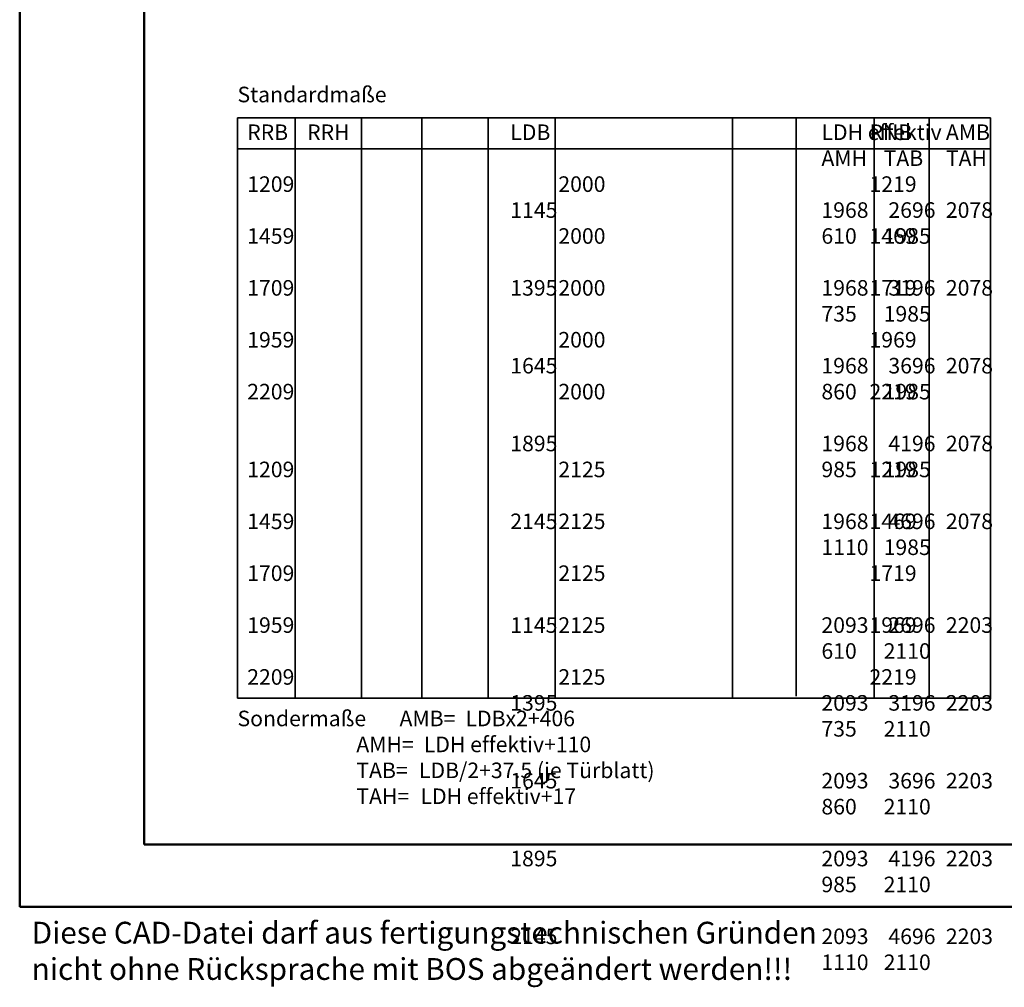
# Model space of a CAD drawing. Units: millimetres. Extents: x 0 to 1680, y -26 to 1188.
# Drawn here: x 0 to 316, y -26 to 285 of the extents above; entities that cross this region are included whole.
import ezdxf

# ---------------------------------------------------------------- set-up
doc = ezdxf.new("R2010")
doc.units = ezdxf.units.MM
for name, color, linetype, lineweight in [('AM_0', 7, 'Continuous', 50), ('AM_6', 2, 'Continuous', 35), ('AM_BOR', 7, 'Continuous', 50)]:
    doc.layers.add(name, color=color, linetype=linetype, lineweight=lineweight)
doc.layers.add('AM_12', color=7, linetype='Continuous', lineweight=50, plot=False)
doc.styles.get("Standard").update_dxf_attribs({"font": 'isocp.shx'})

# ---------------------------------------------------------------- blocks, each defined once
blk = doc.blocks.new('DIN_A3_BOS')
at = {"layer": 'AM_12'}
blk.add_lwpolyline([(0, 0), (420, 0), (420, 297), (0, 297)], close=True, dxfattribs=at)
at = {"layer": 'AM_BOR'}
blk.add_lwpolyline([(20, 10), (410, 10), (410, 287), (20, 287)], close=True, dxfattribs=at)

msp = doc.modelspace()

# ---------------------------------------------------------------- linework, layer by layer
at = {"layer": 'AM_6'}
for p, q in [((70, 253.5), (312, 253.5)), ((70, 67), (70, 253.5)), ((88.5, 253.5), (88.5, 67)), ((109.9, 253.5), (109.9, 67)), ((129.3, 253.5), (129.3, 67)), ((150.6, 253.5), (150.6, 67)), ((172.1, 253.5), (172.1, 67)), ((229.1, 253.5), (229.1, 67)), ((249.6, 253.5), (249.6, 67.711)), ((274.6, 253.5), (274.6, 67)), ((292.3, 253.5), (292.3, 67)), ((312, 67), (312, 253.5)), ((70, 243.5), (312, 243.5)), ((70, 67), (312, 67))]:
    msp.add_line(p, q, dxfattribs=at)

# ---------------------------------------------------------------- block references
at = {"layer": 'AM_0', "lineweight": 0, "xscale": 2, "yscale": 2, "zscale": 2}
msp.add_blockref('DIN_A3_BOS', (0, 0), dxfattribs=at)

# ---------------------------------------------------------------- texts
at = {"layer": 'AM_6', "char_height": 5, "attachment_point": 1}
for s, width, insert in [('\\pt50,70;Standardmaße', 44.59288, (70, 263.5)), ('Sondermaße {\\W6.02598; }AMB={\\W2.125; }LDBx2+406\\P                         AMH={\\W2.125; }LDH effektiv+110\\P                         TAB={\\W2.375; }LDB/2+37.5 (je Türblatt)\\P                         TAH={\\W2.375; }LDH effektiv+17\\P                         ', 151.47562, (70, 63))]:
    msp.add_mtext_dynamic_manual_height_columns(s, width=width, gutter_width=12.5, heights=[0], dxfattribs=dict(at, insert=insert))
at = {"layer": 'AM_6', "attachment_point": 1}
for s, insert, char_height, width in [('\\pt40,60,80,100,120,145,160,165;RRB    RRH^IRNB   ^IRNH^I^I \\P\\pt20,40,60,80,100,120,145,160,165;\\P1209^I2000^I1219^I2005^I\\P\\P1459^I2000^I1469^I2005^I\\P\\P1709^I2000^I1719^I2005^I\\P\\ptz;\\P\\pt20,40,60,80,100,120,145,160,165;1959^I2000^I1969^I2005^I\\P\\P2209^I2000^I2219^I2005^I\\P\\P\\P1209^I2125^I1219^I2130^I\\P\\ptz;\\P\\pt20,40,60,80,100,120,145,160,165;1459^I2125^I1469^I2130^I\\P\\P1709^I2125^I1719^I2130^I\\P\\P1959^I2125^I1969^I2130^I\\P\\P2209^I2125^I2219^I2130^I^I', (73.129, 251.374), 5, 347.25421), ('\\pt20,75,100,120,140,165;LDB^ILDH effektiv^IAMB^IAMH^ITAB^ITAH\\P\\pt20,35,75,100,120,140,165;\\P1145^I1968^I^I2696^I2078^I610^I1985\\P\\P\\pt20,35,75,100,120,140;1395^I1968^I^I3196^I2078^I735^I1985\\P\\P\\pt20,35,75,100,120,140,160;1645^I1968^I^I3696^I2078^I860^I1985^I\\P\\pt20,35,75,100,120,140,165;\\P1895^I1968^I^I4196^I2078^I985^I1985\\P\\P2145^I1968^I^I4696^I2078^I1110^I1985\\P\\P\\P1145^I2093^I^I2696^I2203^I610^I2110\\P\\P1395^I2093^I^I3196^I2203^I735^I2110\\P\\P1645^I2093^I^I3696^I2203^I860^I2110\\P\\P1895^I2093^I^I4196^I2203^I985^I2110\\P\\P\\pt20,35,75,100,120,140;2145^I2093^I^I4696^I2203^I1110^I2110', (157.674, 251.374), 5, 161.901), ('Diese CAD-Datei darf aus fertigungstechnischen Gründen nicht ohne Rücksprache mit BOS abgeändert werden!!!', (3.855, -4.835), 7, 271.08941)]:
    msp.add_mtext(s, dxfattribs=dict(at, insert=insert, char_height=char_height, width=width))

doc.saveas('drawing.dxf')
